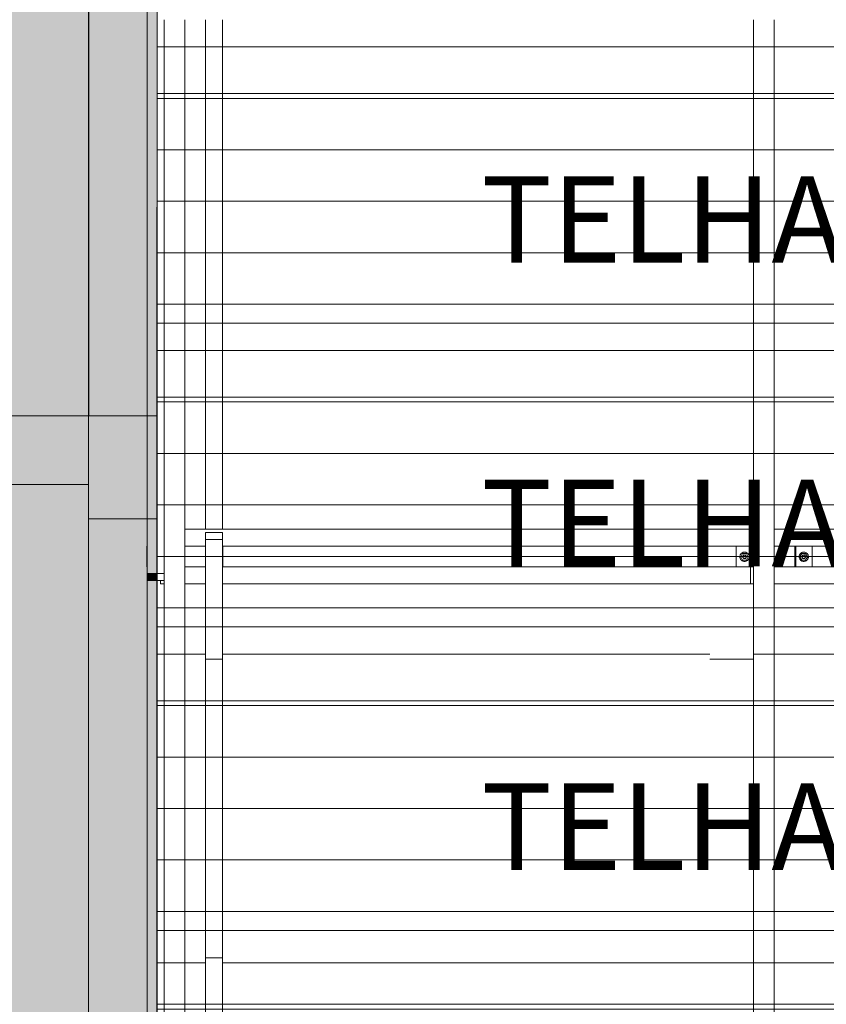
# Model space of a CAD drawing. Units: millimetres. Extents: x 225850 to 342378, y -28738 to 12684.
# Drawn here: x 329071 to 331421, y -26836 to -23966 of the extents above; entities that cross this region are included whole.
import ezdxf

# ---------------------------------------------------------------- set-up
doc = ezdxf.new("R2010")
doc.units = ezdxf.units.MM
for name, color, linetype, lineweight, true_color in [('A-COLS', 7, 'Continuous', 5, 0x3f403f), ('A-GENM', 7, 'Continuous', 5, 0x3f403f), ('A-ROOF-IDEN', 7, 'Continuous', 5, 0x3f403f), ('Pilares Estruturais', 7, 'Continuous', 5, 0x3f403f), ('Piso', 7, 'Continuous', 5, 0x3f403f), ('Quadro Estrutural', 7, 'Continuous', 5, 0x3f403f), ('Telhado', 7, 'Continuous', 5, 0x3f403f), ('Telhados', 7, 'Continuous', 5, 0x3f403f)]:
    doc.layers.add(name, color=color, linetype=linetype, lineweight=lineweight, true_color=true_color)
doc.styles.add('Figtree Light_B', font='txt', dxfattribs={"height": 252})
pattern_1 = [(180, (85652.23, 0), (-2e-14, -150), [])]
pattern_2 = [(180, (85652.23, 885), (-2e-14, -150), [])]
pattern_3 = [(180, (85652.23, 1770), (-2e-14, -150), [])]
pattern_4 = [(180, (85652.23, 2655), (-2e-14, -150), [])]
pattern_5 = [(180, (85652.23, 3540), (-2e-14, -150), [])]

# ---------------------------------------------------------------- blocks, each defined once
blk = doc.blocks.new('Family - L226-296815-PAGINAÇÃO DE TELHAS')
at = {"layer": 'Piso', "lineweight": 9, "true_color": 0xc3c3c3}
h = blk.add_hatch(color=9, dxfattribs=at)
h.paths.add_polyline_path([(3149, -1200), (3149, 1200), (2861.1, 1200), (2861.1, -1200), (2999, -1200)])
h.paths.add_polyline_path([(2680, -1200), (2680, -1200), (2677.7, -1200)])
h.paths.add_polyline_path([(1715.3, -1200), (1715.3, -1200), (1646.1, -1200)])
h.paths.add_polyline_path([(-2.4, -1200), (-2.4, -1200), (-19.8, -1200)])
h.paths.add_polyline_path([(-1720, -1200), (-1720, -1200), (-1800, -1200)])
h.paths.add_polyline_path([(-1940, -1200), (-1940, -1200), (-2094.8, -1200)])
at = {"layer": 'Piso', "color": 9, "lineweight": 9, "true_color": 0xbfbfbf}
for p, q in [((-3149, 1200), (3149, 1200)), ((3149, 1200), (3149, -1200))]:
    blk.add_line(p, q, dxfattribs=at)
blk = doc.blocks.new('Family - VC228-296879-PAGINAÇÃO DE TELHAS')
at = {"layer": 'Quadro Estrutural', "lineweight": 9, "true_color": 0x3d3d3d}
blk.add_hatch(color=250, dxfattribs=at).paths.add_polyline_path([(100, -1150), (100, -1055.2), (71, -1055.2), (71, 1150), (-100, 1150), (-100, -1150), (51.2, -1150)])
at = {"layer": 'Quadro Estrutural', "color": 9, "lineweight": 9, "true_color": 0xbfbfbf}
for p, q in [((100, 1150), (-100, 1150)), ((-100, 1150), (-100, -1150)), ((100, 1150), (100, -1150))]:
    blk.add_line(p, q, dxfattribs=at)
blk = doc.blocks.new('Family - VC228-296881-PAGINAÇÃO DE TELHAS')
at = {"layer": 'Quadro Estrutural', "lineweight": 9, "true_color": 0x3d3d3d}
blk.add_hatch(color=250, dxfattribs=at).paths.add_polyline_path([(-100, -1350.1), (70, -1350.1), (70, 1350), (-100, 1350), (-100, -1295)])
at = {"layer": 'Quadro Estrutural', "color": 9, "lineweight": 9, "true_color": 0xbfbfbf}
for p, q in [((100, 1350), (-100, 1350)), ((-100, 1350), (-100, -1350.1)), ((100, 1350), (100, -1350.1)), ((-100, -1350.1), (100, -1350.1))]:
    blk.add_line(p, q, dxfattribs=at)
blk = doc.blocks.new('Family - L224-296885-PAGINAÇÃO DE TELHAS')
at = {"layer": 'Piso', "lineweight": 9, "true_color": 0xc3c3c3}
h = blk.add_hatch(color=9, dxfattribs=at)
h.paths.add_polyline_path([(2860.6, -2350), (3148.5, -2350), (3149.5, 2350), (2739.5, 2350), (2739.5, 2345), (2860.6, 2345), (2860.6, -2295)])
h.paths.add_polyline_path([(1224.7, 2345), (1714.8, 2345), (1714.8, 2350), (57.1, 2350), (57.1, 2345), (394.7, 2345)])
h.paths.add_polyline_path([(-1784.1, 2345), (-1720.5, 2345), (-1720.5, 2350), (-1880.5, 2349.5), (-1880.5, 2345), (-1800.5, 2345)])
h.paths.add_polyline_path([(-1660.5, 2345), (-2.9, 2345), (-2.9, 2350), (-1660.5, 2350)])
h.paths.add_polyline_path([(1847.2, 2345), (2679.5, 2345), (2679.5, 2350), (1774.8, 2350), (1774.8, 2345), (1844.8, 2345)])
h.paths.add_polyline_path([(-1940.5, 2345), (-1940.5, 2350), (-3148.7, 2350), (-3148.7, 2345), (-2095.3, 2345)])
at = {"layer": 'Piso', "color": 9, "lineweight": 9, "true_color": 0xbfbfbf}
for p, q in [((3149.5, 350.1), (3148.5, -2350)), ((3148.5, -2350), (-3149.5, -2350))]:
    blk.add_line(p, q, dxfattribs=at)
blk = doc.blocks.new('Family - L225-296913-PAGINAÇÃO DE TELHAS')
at = {"layer": 'Piso', "color": 9, "lineweight": 9, "true_color": 0xbfbfbf}
for p, q in [((-3700.5, 0), (-3699.6, 2600)), ((-3700.5, -2600), (-3700.5, 0))]:
    blk.add_line(p, q, dxfattribs=at)
blk = doc.blocks.new('Family - P53-296979-PAGINAÇÃO DE TELHAS')
at = {"layer": 'A-COLS', "lineweight": 9, "true_color": 0xaa0000}
blk.add_hatch(color=14, dxfattribs=at).paths.add_polyline_path([(-100, -150), (71, -150), (71, 150), (-100, 150), (-100, -68.6)])
at = {"layer": 'A-COLS', "color": 9, "lineweight": 9, "true_color": 0xbfbfbf}
for p, q in [((-100, -150), (-100, 150)), ((-100, 150), (100, 150)), ((100, 150), (100, -150)), ((100, -150), (-100, -150))]:
    blk.add_line(p, q, dxfattribs=at)
blk = doc.blocks.new('Family - P53-298634-PAGINAÇÃO DE TELHAS')
at = {"layer": 'Pilares Estruturais', "color": 9, "lineweight": 9, "true_color": 0xbfbfbf}
for p, q in [((-100, -150), (-100, 150)), ((-100, 150), (100, 150)), ((100, 150), (100, -150)), ((100, -150), (-100, -150))]:
    blk.add_line(p, q, dxfattribs=at)
blk = doc.blocks.new('Family - VC218-297011-PAGINAÇÃO DE TELHAS')
at = {"layer": 'Quadro Estrutural', "lineweight": 9, "true_color": 0x3d3d3d}
blk.add_hatch(color=250, dxfattribs=at).paths.add_polyline_path([(1562.1, -100), (1850, -100), (1850, 100), (1562.1, 100)])
at = {"layer": 'Quadro Estrutural', "color": 9, "lineweight": 9, "true_color": 0xbfbfbf}
for p, q in [((-1850, 100), (1850, 100)), ((-1850, 100), (-1850, -100)), ((1850, -100), (1850, 100)), ((1850, -100), (-1850, -100))]:
    blk.add_line(p, q, dxfattribs=at)
blk = doc.blocks.new('IFC-EST-UBS-PORTE-2_IFC-2-PAGINAÇÃO DE TELHAS')
at = {"layer": 'A-COLS', "color": 9, "lineweight": 9, "true_color": 0xbfbfbf}
blk.add_blockref('Family - P53-298634-PAGINAÇÃO DE TELHAS', (245674, -25270.6), dxfattribs=at)
at = {"layer": 'Pilares Estruturais', "color": 9, "lineweight": 9, "true_color": 0xbfbfbf}
blk.add_blockref('Family - P53-296979-PAGINAÇÃO DE TELHAS', (245674, -25270.6), dxfattribs=at)
at = {"layer": 'Piso', "color": 9, "lineweight": 9, "true_color": 0xbfbfbf}
for name, p in [('Family - L224-296885-PAGINAÇÃO DE TELHAS', (242425.5, -22770.6)), ('Family - L225-296913-PAGINAÇÃO DE TELHAS', (249474.5, -25120.5)), ('Family - L226-296815-PAGINAÇÃO DE TELHAS', (242425, -26520.6))]:
    blk.add_blockref(name, p, dxfattribs=at)
at = {"layer": 'Quadro Estrutural', "color": 9, "lineweight": 9, "true_color": 0xbfbfbf}
for name, p in [('Family - VC228-296881-PAGINAÇÃO DE TELHAS', (245675, -23770.5)), ('Family - VC218-297011-PAGINAÇÃO DE TELHAS', (243724, -25220.6)), ('Family - VC228-296879-PAGINAÇÃO DE TELHAS', (245674, -26570.6))]:
    blk.add_blockref(name, p, dxfattribs=at)
blk = doc.blocks.new('Madeira Retangular - 5x6-V368-PAGINAÇÃO DE TELHAS')
at = {"layer": 'Quadro Estrutural', "color": 253, "true_color": 0xb4b4b4}
for p, q in [((247503.7, -25560.3), (245965, -25560.3)), ((245784.1, -25600.5), (245784.1, -25610.3)), ((245784.1, -25610.3), (245795, -25610.3)), ((245855, -25610.3), (245915, -25610.3)), ((245965, -25610.3), (247503.7, -25610.3))]:
    blk.add_line(p, q, dxfattribs=at)
blk = doc.blocks.new('Madeira Retangular - 5x6-2412957-PAGINAÇÃO DE TELHAS')
at = {"layer": 'Quadro Estrutural', "color": 253, "true_color": 0xb4b4b4}
for p, q in [((247512.5, -27585.6), (247503.7, -27585.6)), ((247503.7, -27585.6), (247503.7, -27635.6)), ((249171.3, -27585.6), (247632.5, -27585.6)), ((247503.7, -27635.6), (247512.5, -27635.6)), ((247572.5, -27635.6), (249171.3, -27635.6))]:
    blk.add_line(p, q, dxfattribs=at)
at = {"layer": 'Quadro Estrutural', "color": 9, "true_color": 0xbebebe}
for p, q in [((249223.5, -27585.6), (249171.3, -27585.6)), ((249171.3, -27635.6), (249223.5, -27635.6))]:
    blk.add_line(p, q, dxfattribs=at)
blk = doc.blocks.new('Madeira Retangular - 5x6-V369-PAGINAÇÃO DE TELHAS')
at = {"layer": 'Quadro Estrutural', "color": 253, "true_color": 0xb4b4b4}
for p, q in [((247512.5, -25450.3), (245855, -25450.3)), ((245965, -25500.3), (247512.5, -25500.3))]:
    blk.add_line(p, q, dxfattribs=at)
blk = doc.blocks.new('Madeira Retangular - 5x6-V357-PAGINAÇÃO DE TELHAS')
at = {"layer": 'Quadro Estrutural', "color": 253, "true_color": 0xb4b4b4}
for p, q in [((249171.3, -27475.6), (247572.5, -27475.6)), ((247632.5, -27525.6), (249171.3, -27525.6))]:
    blk.add_line(p, q, dxfattribs=at)
at = {"layer": 'Quadro Estrutural', "color": 9, "true_color": 0xbebebe}
for p, q in [((249230, -27475.6), (249171.3, -27475.6)), ((249313.8, -27475.6), (249290, -27475.6)), ((249313.8, -27475.6), (249313.8, -27525.6)), ((249171.3, -27525.6), (249230, -27525.6))]:
    blk.add_line(p, q, dxfattribs=at)
blk = doc.blocks.new('Madeira Retangular - 6x12-2417150-PAGINAÇÃO DE TELHAS')
at = {"layer": 'Quadro Estrutural', "color": 253, "true_color": 0xb4b4b4}
for p, q in [((-15790.9, 30), (-16674.3, 30)), ((-14905.9, 30), (-15575.9, 30)), ((-14020.9, 30), (-14690.9, 30)), ((-13135.9, 30), (-13805.9, 30)), ((-16674.3, -30), (-15790.9, -30)), ((-15575.9, -30), (-14905.9, -30)), ((-14690.9, -30), (-14020.9, -30)), ((-13805.9, -30), (-13135.9, -30))]:
    blk.add_line(p, q, dxfattribs=at)
at = {"layer": 'Quadro Estrutural', "color": 9, "true_color": 0xbebebe}
for p, q in [((-15575.9, 30), (-15790.9, 30)), ((-14690.9, 30), (-14905.9, 30)), ((-13805.9, 30), (-14020.9, 30)), ((-12920.9, 30), (-13135.9, 30)), ((-15790.9, -30), (-15575.9, -30)), ((-14905.9, -30), (-14690.9, -30)), ((-14020.9, -30), (-13805.9, -30)), ((-13135.9, -30), (-12920.9, -30))]:
    blk.add_line(p, q, dxfattribs=at)
blk = doc.blocks.new('Madeira Retangular - 6x12-V382-PAGINAÇÃO DE TELHAS')
at = {"layer": 'Quadro Estrutural', "color": 253, "true_color": 0xb4b4b4}
for p, q in [((-15790.9, 30), (-16675.9, 30)), ((-14905.9, 30), (-15575.9, 30)), ((-14020.9, 30), (-14690.9, 30)), ((-13135.9, 30), (-13805.9, 30)), ((-16675.9, -30), (-15790.9, -30)), ((-15575.9, -30), (-14905.9, -30)), ((-14690.9, -30), (-14020.9, -30)), ((-13805.9, -30), (-13135.9, -30))]:
    blk.add_line(p, q, dxfattribs=at)
at = {"layer": 'Quadro Estrutural', "color": 9, "true_color": 0xbebebe}
for p, q in [((-15575.9, 30), (-15790.9, 30)), ((-14690.9, 30), (-14905.9, 30)), ((-13805.9, 30), (-14020.9, 30)), ((-12920.9, 30), (-13135.9, 30)), ((-15790.9, -30), (-15575.9, -30)), ((-14905.9, -30), (-14690.9, -30)), ((-14020.9, -30), (-13805.9, -30)), ((-13135.9, -30), (-12920.9, -30))]:
    blk.add_line(p, q, dxfattribs=at)
blk = doc.blocks.new('Viga L - 2_x1_8_-2419488-PAGINAÇÃO DE TELHAS')
at = {"layer": 'Quadro Estrutural', "color": 253, "true_color": 0xb4b4b4}
for p, q in [((247635.7, -27585.6), (247635.7, -27525.6)), ((247683.3, -27525.6), (247683.3, -27585.6))]:
    blk.add_line(p, q, dxfattribs=at)
blk = doc.blocks.new('Viga L - 2_x1_8_-2419717-PAGINAÇÃO DE TELHAS')
at = {"layer": 'Quadro Estrutural', "color": 253, "true_color": 0xb4b4b4}
for p, q in [((247461.7, -27585.6), (247461.7, -27525.6)), ((247509.4, -27525.6), (247509.4, -27585.6))]:
    blk.add_line(p, q, dxfattribs=at)
blk = doc.blocks.new('Viga L - 2_x1_8_-V402-PAGINAÇÃO DE TELHAS')
at = {"layer": 'Quadro Estrutural', "color": 253, "true_color": 0xb4b4b4}
blk.add_line((245965.8, -27525.6), (245965.8, -27585.6), dxfattribs=at)
blk = doc.blocks.new('Viga L - 2_x1_8_-V406-PAGINAÇÃO DE TELHAS')
at = {"layer": 'Quadro Estrutural'}
blk.add_line((245744.2, -13408.6), (245744.2, -13348.6), dxfattribs=at)
blk = doc.blocks.new('Chumbador 02 - ø3_8-V422-PAGINAÇÃO DE TELHAS')
at = {"layer": 'A-GENM', "color": 253, "true_color": 0xb4b4b4}
for p, q in [((0, 11), (-9.5, 5.5)), ((-9.5, 5.5), (-9.5, -5.5)), ((9.5, 5.5), (0, 11)), ((9.5, -5.5), (9.5, 5.5)), ((-9.5, -5.5), (0, -11)), ((0, -11), (9.5, -5.5))]:
    blk.add_line(p, q, dxfattribs=at)
for radius, start, end in [(13.6, 165, 180), (13.6, 150, 165), (13.6, 135, 150), (13.6, 120, 135), (13.6, 105, 120), (5.68, 150, 165), (5, 165, 180), (5, 165, 180), (5.68, 135, 150), (4.75, 165, 180), (4.75, 150, 165), (5, 135, 150), (5, 135, 150), (4.75, 135, 150), (13.6, 90, 105), (5, 120, 135), (5, 120, 135), (4.75, 120, 135), (5, 105, 120), (5, 105, 120), (4.75, 105, 120), (5.68, 90, 105), (5, 90, 105), (5, 90, 105), (4.75, 90, 105), (13.6, 75, 90), (5.68, 75, 90), (5, 75, 90), (5, 75, 90), (4.75, 75, 90), (4.75, 60, 75), (5, 60, 75), (5, 60, 75), (4.75, 45, 60), (5, 45, 60), (5, 45, 60), (4.75, 30, 45), (13.6, 60, 75), (5.68, 30, 45), (4.75, 15, 30), (4.75, 360, 15), (5, 0, 15), (5, 0, 15), (5.68, 15, 30), (13.6, 45, 60), (13.6, 30, 45), (13.6, 15, 30), (13.6, 360, 15), (13.6, 180, 195), (13.6, 195, 210), (13.6, 210, 225), (13.6, 225, 240), (13.6, 240, 255), (5.68, 195, 210), (5, 180, 195), (5, 180, 195), (5.68, 210, 225), (4.75, 180, 195), (4.75, 195, 210), (4.75, 210, 225), (13.6, 255, 270), (4.75, 225, 240), (5, 240, 255), (5, 240, 255), (4.75, 240, 255), (5.68, 255, 270), (5, 255, 270), (5, 255, 270), (4.75, 255, 270), (4.75, 270, 285), (5, 270, 285), (5, 270, 285), (5.68, 270, 285), (13.6, 270, 285), (4.75, 285, 300), (5, 285, 300), (5, 285, 300), (4.75, 300, 315), (4.75, 315, 330), (13.6, 285, 300), (5.68, 315, 330), (4.75, 330, 345), (4.75, 345, 360), (5, 345, 0), (5, 345, 360), (5.68, 330, 345), (13.6, 300, 315), (13.6, 315, 330), (13.6, 330, 345), (13.6, 345, 360)]:
    blk.add_arc((0, 0), radius, start, end, dxfattribs=at)
blk = doc.blocks.new('Chumbador 02 - ø3_8-V415-PAGINAÇÃO DE TELHAS')
at = {"layer": 'A-GENM', "color": 253, "true_color": 0xb4b4b4}
for p, q in [((0, 11), (-9.5, 5.5)), ((-9.5, 5.5), (-9.5, -5.5)), ((9.5, 5.5), (0, 11)), ((9.5, -5.5), (9.5, 5.5)), ((-9.5, -5.5), (0, -11)), ((0, -11), (9.5, -5.5))]:
    blk.add_line(p, q, dxfattribs=at)
for radius, start, end in [(13.6, 165, 180), (13.6, 180, 195), (13.6, 150, 165), (13.6, 135, 150), (13.6, 120, 135), (13.6, 105, 120), (5.68, 150, 165), (5, 165, 180), (5, 165, 180), (5, 180, 195), (5, 180, 195), (5.68, 135, 150), (5, 150, 165), (5, 150, 165), (4.75, 165, 180), (4.75, 180, 195), (4.75, 150, 165), (5, 135, 150), (5, 135, 150), (4.75, 135, 150), (13.6, 90, 105), (4.75, 120, 135), (5, 105, 120), (5, 105, 120), (4.75, 105, 120), (5.68, 90, 105), (5, 90, 105), (5, 90, 105), (4.75, 90, 105), (13.6, 75, 90), (5.68, 75, 90), (5, 75, 90), (5, 75, 90), (4.75, 75, 90), (4.75, 60, 75), (5, 60, 75), (5, 60, 75), (4.75, 45, 60), (4.75, 30, 45), (13.6, 60, 75), (5.68, 30, 45), (4.75, 15, 30), (4.75, 0, 15), (4.75, 345, 360), (5, 0, 15), (5, 360, 15), (5, 345, 360), (5, 345, 360), (5.68, 15, 30), (13.6, 45, 60), (13.6, 30, 45), (13.6, 15, 30), (13.6, 0, 15), (13.6, 345, 360), (13.6, 195, 210), (13.6, 210, 225), (13.6, 225, 240), (13.6, 240, 255), (5.68, 195, 210), (5.68, 210, 225), (5, 195, 210), (5, 195, 210), (4.75, 195, 210), (5, 210, 225), (5, 210, 225), (4.75, 210, 225), (5, 225, 240), (5, 225, 240), (13.6, 255, 270), (4.75, 225, 240), (5, 240, 255), (5, 240, 255), (4.75, 240, 255), (5.68, 255, 270), (5, 255, 270), (5, 255, 270), (4.75, 255, 270), (4.75, 270, 285), (5, 270, 285), (5, 270, 285), (5.68, 270, 285), (13.6, 270, 285), (4.75, 285, 300), (4.75, 300, 315), (4.75, 315, 330), (13.6, 285, 300), (5.68, 315, 330), (4.75, 330, 345), (5.68, 330, 345), (13.6, 300, 315), (13.6, 315, 330), (13.6, 330, 345)]:
    blk.add_arc((0, 0), radius, start, end, dxfattribs=at)

msp = doc.modelspace()

# ---------------------------------------------------------------- hatches: boundary and pattern name
at = {"layer": 'Quadro Estrutural', "true_color": 0xa09151}
for points in [[(329441.8, -25580), (329471.8, -25580), (329471.8, -23575.3), (329441.8, -23575.3), (329441.8, -25497.9)], [(329471.8, -25600.5), (329471.8, -25580), (329441.8, -25580), (329441.8, -25600.5)], [(329441.8, -27605.3), (329471.8, -27605.3), (329471.8, -25600.5), (329441.8, -25600.5), (329441.8, -27560.3)]]:
    msp.add_hatch(color=55, dxfattribs=at).paths.add_polyline_path(points)
at = {"layer": 'Telhado', "true_color": 0xc0c0c0}
h = msp.add_hatch(dxfattribs=at)
h.set_pattern_fill('FP_9', color=9, style=0, pattern_type=2)
h.set_pattern_definition(pattern_5)
h.paths.add_polyline_path([(329551.8, -23965.6), (329611.8, -23965.6), (329611.8, -23585), (329551.8, -23585), (329551.8, -23752.7)])
h.paths.add_polyline_path([(329661.8, -23965.6), (331209.3, -23965.6), (331209.3, -23585), (329661.8, -23585), (329661.8, -23752.7)])
h.paths.add_polyline_path([(333117.1, -23965.6), (333117.1, -23585), (332986.8, -23585), (332986.8, -23965.6)])
h.paths.add_polyline_path([(332926.8, -23965.6), (332926.8, -23585), (331269.3, -23585), (331269.3, -23965.6), (332868.1, -23965.6)])
h.paths.add_polyline_path([(332327, -23535), (332876, -23535), (332876, -23475), (331380.1, -23475), (331380.1, -23535), (331497, -23535)])
h.paths.add_polyline_path([(333117.1, -23535), (333117.1, -23475), (333097.6, -23475), (333097.6, -23535)])
h.paths.add_polyline_path([(331158.5, -23535), (331158.5, -23475), (329662.6, -23475), (329662.6, -23535), (331082, -23535)])
h.paths.add_polyline_path([(333117.1, -23425), (333117.1, -23080.6), (332986.8, -23080.6), (332986.8, -23425), (333010.6, -23425)])
h.paths.add_polyline_path([(332868.1, -23425), (332926.8, -23425), (332926.8, -23080.6), (331269.3, -23080.6), (331269.3, -23425), (332327, -23425)])
h.paths.add_polyline_path([(331209.3, -23425), (331209.3, -23080.6), (329661.8, -23080.6), (329661.8, -23425), (330667, -23425)])
h.paths.add_polyline_path([(329611.8, -23425), (329611.8, -23080.6), (329551.8, -23080.6), (329551.8, -23425)])
h = msp.add_hatch(dxfattribs=at)
h.set_pattern_fill('FP_9', color=9, style=0, pattern_type=2)
h.set_pattern_definition(pattern_5)
h.paths.add_polyline_path([(329471.8, -23965.6), (329551.8, -23965.6), (329551.8, -23585), (329611.8, -23585), (329611.8, -23965.6), (329661.8, -23965.6), (329661.8, -23585), (331209.3, -23585), (331209.3, -23965.6), (331269.3, -23965.6), (331269.3, -23585), (332868.1, -23585), (332868.1, -23535), (331329.3, -23535), (331329.3, -23475), (332868.1, -23475), (332868.1, -23425), (331269.3, -23425), (331269.3, -23295.6), (331209.3, -23295.6), (331209.3, -23425), (329661.8, -23425), (329661.8, -23295.6), (329611.8, -23295.6), (329611.8, -23425), (329551.8, -23425), (329551.8, -23295.6), (329471.8, -23295.6), (329471.8, -23752.7)])
h.paths.add_polyline_path([(329661.8, -23535), (329661.8, -23475), (331209.3, -23475), (331209.3, -23535), (329733.2, -23535)])
h = msp.add_hatch(dxfattribs=at)
h.set_pattern_fill('FP_7', color=9, style=0, pattern_type=2)
h.set_pattern_definition(pattern_4)
h.paths.add_polyline_path([(332986.8, -24850.6), (332986.8, -24180.6), (332926.8, -24180.6), (332926.8, -24850.6)])
h.paths.add_polyline_path([(329611.8, -24180.6), (329661.8, -24180.6), (329661.8, -23965.6), (329611.8, -23965.6), (329611.8, -24070)])
h.paths.add_polyline_path([(329491.8, -24180.6), (329551.8, -24180.6), (329551.8, -23965.6), (329471.8, -23965.6), (329471.8, -24180.6)])
h.paths.add_polyline_path([(331269.3, -24180.6), (331269.3, -23965.6), (331209.3, -23965.6), (331209.3, -24180.6)])
h = msp.add_hatch(dxfattribs=at)
h.set_pattern_fill('FP_7', color=9, style=0, pattern_type=2)
h.set_pattern_definition(pattern_4)
h.paths.add_polyline_path([(329551.8, -24850.6), (329611.8, -24850.6), (329611.8, -23965.6), (329551.8, -23965.6), (329551.8, -24704.6)])
h.paths.add_polyline_path([(329661.8, -24850.6), (331209.3, -24850.6), (331209.3, -23965.6), (329661.8, -23965.6), (329661.8, -24704.6)])
h.paths.add_polyline_path([(331497, -24850.6), (332926.8, -24850.6), (332926.8, -23965.6), (331269.3, -23965.6), (331269.3, -24850.6)])
h.paths.add_polyline_path([(332986.8, -24850.6), (333117.1, -24850.6), (333117.1, -23965.6), (332986.8, -23965.6), (332986.8, -24704.6)])
h = msp.add_hatch(dxfattribs=at)
h.set_pattern_fill('FP_7', color=9, style=0, pattern_type=2)
h.set_pattern_definition(pattern_4)
h.paths.add_polyline_path([(329471.8, -24850.6), (329551.8, -24850.6), (329551.8, -24180.6), (329471.8, -24180.6), (329471.8, -24704.6)])
h.paths.add_polyline_path([(329611.8, -24850.6), (329661.8, -24850.6), (329661.8, -24180.6), (329611.8, -24180.6), (329611.8, -24704.6)])
h.paths.add_polyline_path([(331269.3, -24850.6), (331269.3, -24180.6), (331209.3, -24180.6), (331209.3, -24850.6)])
h = msp.add_hatch(dxfattribs=at)
h.set_pattern_fill('FP_5', color=9, style=0, pattern_type=2)
h.set_pattern_definition(pattern_3)
h.paths.add_polyline_path([(329611.8, -25950.6), (329661.8, -25950.6), (329661.8, -25735.6), (329611.8, -25735.6)])
h.paths.add_polyline_path([(332926.8, -25735.6), (332986.8, -25735.6), (332986.8, -25610.3), (333117.1, -25610.3), (333117.1, -25560.3), (333046.8, -25560.3), (333046.8, -25500.3), (333117.1, -25500.3), (333117.1, -25450.3), (332986.8, -25450.3), (332986.8, -25065.6), (332926.8, -25065.6), (332926.8, -25450.3), (332868.1, -25450.3), (332868.1, -25500.3), (332926.8, -25500.3), (332926.8, -25560.3), (332868.1, -25560.3), (332868.1, -25610.3), (332926.8, -25610.3), (332926.8, -25656.5)])
h.paths.add_polyline_path([(331209.3, -25065.6), (331269.3, -25065.6), (331269.3, -24850.6), (331209.3, -24850.6)])
h.paths.add_polyline_path([(329551.8, -25065.6), (329551.8, -24850.6), (329471.8, -24850.6), (329471.8, -25065.6), (329491.8, -25065.6)])
h.paths.add_polyline_path([(329661.8, -25065.6), (329661.8, -24850.6), (329611.8, -24850.6), (329611.8, -25065.6)])
h = msp.add_hatch(dxfattribs=at)
h.set_pattern_fill('FP_5', color=9, style=0, pattern_type=2)
h.set_pattern_definition(pattern_3)
h.paths.add_polyline_path([(331209.3, -25950.6), (331209.3, -25610.3), (329661.8, -25610.3), (329661.8, -25735.6), (331082, -25735.6), (331082, -25950.6)])
h.paths.add_polyline_path([(329611.8, -25735.6), (329611.8, -25610.3), (329551.8, -25610.3), (329551.8, -25735.6)])
h.paths.add_polyline_path([(331269.3, -25735.6), (332926.8, -25735.6), (332926.8, -25610.3), (331269.3, -25610.3), (331269.3, -25656.5)])
h.paths.add_polyline_path([(332986.8, -25735.6), (333117.1, -25735.6), (333117.1, -25610.3), (332986.8, -25610.3), (332986.8, -25656.5)])
h.paths.add_polyline_path([(333117.1, -25560.3), (333117.1, -25500.3), (333097.6, -25500.3), (333097.6, -25560.3)])
h.paths.add_polyline_path([(331497, -25560.3), (332876, -25560.3), (332876, -25500.3), (331380.1, -25500.3), (331380.1, -25560.3), (331393.3, -25560.3)])
h.paths.add_polyline_path([(329662.6, -25560.3), (331158.5, -25560.3), (331158.5, -25500.3), (329662.6, -25500.3)])
h.paths.add_polyline_path([(333117.1, -25450.3), (333117.1, -24850.6), (332986.8, -24850.6), (332986.8, -25450.3), (333010.6, -25450.3)])
h.paths.add_polyline_path([(331209.3, -25450.3), (331209.3, -24850.6), (329661.8, -24850.6), (329661.8, -25450.3), (331082, -25450.3)])
h.paths.add_polyline_path([(331269.3, -25450.3), (332926.8, -25450.3), (332926.8, -24850.6), (331269.3, -24850.6), (331269.3, -25339.2)])
h.paths.add_polyline_path([(329611.8, -25450.3), (329611.8, -24850.6), (329551.8, -24850.6), (329551.8, -25450.3)])
h = msp.add_hatch(dxfattribs=at)
h.set_pattern_fill('FP_5', color=9, style=0, pattern_type=2)
h.set_pattern_definition(pattern_3)
h.paths.add_polyline_path([(329471.8, -25735.6), (329551.8, -25735.6), (329551.8, -25610.3), (329611.8, -25610.3), (329611.8, -25735.6), (329661.8, -25735.6), (329661.8, -25610.3), (331209.3, -25610.3), (331209.3, -25735.6), (331269.3, -25735.6), (331269.3, -25610.3), (332868.1, -25610.3), (332868.1, -25560.3), (331329.3, -25560.3), (331329.3, -25500.3), (332868.1, -25500.3), (332868.1, -25450.3), (331269.3, -25450.3), (331269.3, -25065.6), (331209.3, -25065.6), (331209.3, -25450.3), (329661.8, -25450.3), (329661.8, -25065.6), (329611.8, -25065.6), (329611.8, -25450.3), (329551.8, -25450.3), (329551.8, -25065.6), (329471.8, -25065.6), (329471.8, -25656.5)])
h.paths.add_polyline_path([(329661.8, -25560.3), (329661.8, -25500.3), (331209.3, -25500.3), (331209.3, -25560.3), (329733.2, -25560.3)])
h = msp.add_hatch(dxfattribs=at)
h.set_pattern_fill('FP_5', color=9, style=0, pattern_type=2)
h.set_pattern_definition(pattern_3)
h.paths.add_polyline_path([(329661.8, -25560.3), (329662.6, -25560.3), (329661.8, -25500.3)])
h.paths.add_polyline_path([(331158.5, -25560.3), (331209.3, -25560.3), (331209.3, -25500.3), (331158.5, -25500.3), (331158.5, -25532.5)])
h.paths.add_polyline_path([(331361, -25560.3), (331380.1, -25560.3), (331380.1, -25500.3), (331329.3, -25500.3), (331329.3, -25560.3), (331359.9, -25560.3)])
h = msp.add_hatch(dxfattribs=at)
h.set_pattern_fill('FP_3', color=9, style=0, pattern_type=2)
h.set_pattern_definition(pattern_2)
h.paths.add_polyline_path([(329471.8, -26835.6), (329551.8, -26835.6), (329551.8, -26620.6), (329471.8, -26620.6)])
h.paths.add_polyline_path([(331269.3, -26835.6), (331269.3, -26620.6), (331209.3, -26620.6), (331209.3, -26835.6)])
h.paths.add_polyline_path([(332986.8, -26620.6), (332986.8, -25950.6), (332926.8, -25950.6), (332926.8, -26620.6)])
h.paths.add_polyline_path([(329491.8, -25950.6), (329551.8, -25950.6), (329551.8, -25735.6), (329471.8, -25735.6), (329471.8, -25950.6)])
h.paths.add_polyline_path([(331269.3, -25950.6), (331269.3, -25735.6), (331209.3, -25735.6), (331209.3, -25950.6)])
h = msp.add_hatch(dxfattribs=at)
h.set_pattern_fill('FP_3', color=9, style=0, pattern_type=2)
h.set_pattern_definition(pattern_2)
h.paths.add_polyline_path([(332926.8, -26835.6), (332926.8, -25735.6), (331269.3, -25735.6), (331269.3, -26835.6), (332868.1, -26835.6)])
h.paths.add_polyline_path([(329551.8, -26835.6), (329611.8, -26835.6), (329611.8, -25735.6), (329551.8, -25735.6), (329551.8, -26620.6)])
h.paths.add_polyline_path([(332986.8, -26835.6), (333117.1, -26835.6), (333117.1, -25735.6), (332986.8, -25735.6), (332986.8, -26620.6)])
h.paths.add_polyline_path([(329661.8, -26835.6), (331209.3, -26835.6), (331209.3, -25950.6), (331082, -25950.6), (331082, -25735.6), (329661.8, -25735.6), (329661.8, -26620.6)])
h = msp.add_hatch(dxfattribs=at)
h.set_pattern_fill('FP_3', color=9, style=0, pattern_type=2)
h.set_pattern_definition(pattern_2)
h.paths.add_polyline_path([(329471.8, -26620.6), (329551.8, -26620.6), (329551.8, -25950.6), (329471.8, -25950.6), (329471.8, -25973.8)])
h.paths.add_polyline_path([(329611.8, -26620.6), (329661.8, -26620.6), (329661.8, -25950.6), (329611.8, -25950.6), (329611.8, -25973.8)])
h.paths.add_polyline_path([(331269.3, -26620.6), (331269.3, -25950.6), (331209.3, -25950.6), (331209.3, -26620.6)])
h = msp.add_hatch(dxfattribs=at)
h.set_pattern_fill('FP_1', color=9, style=0, pattern_type=2)
h.set_pattern_definition(pattern_1)
h.paths.add_polyline_path([(332949.5, -27720.6), (332986.8, -27720.6), (332986.8, -27635.6), (333117.1, -27635.6), (333117.1, -27585.6), (333046.8, -27585.6), (333046.8, -27525.6), (333117.1, -27525.6), (333117.1, -27475.6), (332986.8, -27475.6), (332986.8, -26835.6), (332926.8, -26835.6), (332926.8, -27475.6), (332868.1, -27475.6), (332868.1, -27525.6), (332926.8, -27525.6), (332926.8, -27585.6), (332868.1, -27585.6), (332868.1, -27635.6), (332926.8, -27635.6), (332926.8, -27720.6)])
h.paths.add_polyline_path([(329611.8, -26835.6), (329661.8, -26835.6), (329661.8, -26620.6), (329611.8, -26620.6)])
h = msp.add_hatch(dxfattribs=at)
h.set_pattern_fill('FP_1', color=9, style=0, pattern_type=2)
h.set_pattern_definition(pattern_1)
h.paths.add_polyline_path([(329551.8, -27720.6), (329551.8, -27635.6), (331209.3, -27635.6), (331209.3, -27720.6), (331269.3, -27720.6), (331269.3, -27635.6), (332868.1, -27635.6), (332868.1, -27585.6), (331329.3, -27585.6), (331329.3, -27525.6), (332868.1, -27525.6), (332868.1, -27475.6), (331269.3, -27475.6), (331269.3, -26835.6), (331209.3, -26835.6), (331209.3, -27475.6), (329661.8, -27475.6), (329661.8, -26835.6), (329611.8, -26835.6), (329611.8, -27475.6), (329551.8, -27475.6), (329551.8, -26835.6), (329471.8, -26835.6), (329471.8, -27625.8), (329480.9, -27625.8), (329480.9, -27635.6), (329491.8, -27635.6), (329491.8, -27720.6)])
h.paths.add_polyline_path([(331082, -27585.6), (329661.8, -27585.6), (329661.8, -27525.6), (331209.3, -27525.6), (331209.3, -27585.6), (331200.5, -27585.6)])
h = msp.add_hatch(dxfattribs=at)
h.set_pattern_fill('FP_1', color=9, style=0, pattern_type=2)
h.set_pattern_definition(pattern_1)
h.paths.add_polyline_path([(329471.8, -27720.6), (329491.8, -27719), (329491.8, -27635.6), (329480.9, -27635.6), (329480.9, -27625.8), (329471.8, -27625.8), (329471.8, -27719)])
h.paths.add_polyline_path([(329551.8, -27720.6), (331209.3, -27720.6), (331209.3, -27635.6), (329551.8, -27635.6), (329551.8, -27719)])
h.paths.add_polyline_path([(331269.3, -27720.6), (332926.8, -27720.6), (332926.8, -27635.6), (331269.3, -27635.6)])
h.paths.add_polyline_path([(333117.1, -27720.6), (333117.1, -27635.6), (332986.8, -27635.6), (332986.8, -27720.6), (333025.7, -27720.6)])
h.paths.add_polyline_path([(333097.6, -27585.6), (333117.1, -27585.6), (333117.1, -27525.6), (333097.6, -27525.6), (333097.6, -27560.3)])
h.paths.add_polyline_path([(332868.1, -27585.6), (332876, -27585.6), (332876, -27525.6), (331380.1, -27525.6), (331380.1, -27585.6), (332742, -27585.6)])
h.paths.add_polyline_path([(329662.6, -27585.6), (331158.5, -27585.6), (331158.5, -27525.6), (329662.6, -27525.6), (329662.6, -27560.3)])
h.paths.add_polyline_path([(333117.1, -27475.6), (333117.1, -26835.6), (332986.8, -26835.6), (332986.8, -27475.6), (333053.3, -27475.6)])
h.paths.add_polyline_path([(331185.7, -27475.6), (331209.3, -27475.6), (331209.3, -26835.6), (329661.8, -26835.6), (329661.8, -27475.6), (331082, -27475.6)])
h.paths.add_polyline_path([(331287.7, -27475.6), (332926.8, -27475.6), (332926.8, -26835.6), (331269.3, -26835.6), (331269.3, -27475.6)])
h.paths.add_polyline_path([(329611.8, -27475.6), (329611.8, -26835.6), (329551.8, -26835.6), (329551.8, -27475.6)])

# ---------------------------------------------------------------- linework, layer by layer
at = {"layer": 'Quadro Estrutural'}
for p, q in [((329441.8, -23575.3), (329441.8, -25580)), ((329471.8, -25580), (329441.8, -25580)), ((329441.8, -25580), (329441.8, -25600.5)), ((329441.8, -25600.5), (329471.8, -25600.5)), ((329441.8, -25600.5), (329441.8, -27605.3))]:
    msp.add_line(p, q, dxfattribs=at)
at = {"layer": 'Quadro Estrutural', "color": 9, "true_color": 0xbebebe}
for p, q in [((329611.8, -23965.6), (329611.8, -24180.6)), ((329661.8, -24180.6), (329661.8, -23965.6)), ((329611.8, -24850.6), (329611.8, -25065.6)), ((329661.8, -25065.6), (329661.8, -24850.6)), ((329611.8, -25735.6), (329611.8, -25950.6)), ((329661.8, -25950.6), (329661.8, -25735.6)), ((329611.8, -26620.6), (329611.8, -26835.6)), ((329661.8, -26835.6), (329661.8, -26620.6))]:
    msp.add_line(p, q, dxfattribs=at)
at = {"layer": 'Quadro Estrutural', "color": 253, "true_color": 0xb4b4b4}
for p, q in [((329611.8, -24180.6), (329611.8, -24850.6)), ((329661.8, -24850.6), (329661.8, -24180.6)), ((329611.8, -25065.6), (329611.8, -25450.3)), ((329661.8, -25450.3), (329661.8, -25065.6)), ((329661.8, -25460), (329611.8, -25460)), ((329611.8, -25460), (329611.8, -25480.5)), ((329611.8, -25480.5), (329661.8, -25480.5)), ((329611.8, -25480.5), (329611.8, -25500.3)), ((329661.8, -25480.5), (329661.8, -25460)), ((329661.8, -25735.6), (329661.8, -25480.5)), ((329551.8, -25500.3), (329611.8, -25500.3)), ((329551.8, -25560.3), (329551.8, -25500.3)), ((329611.8, -25500.3), (329611.8, -25560.3)), ((331269.3, -25500.3), (331329.3, -25500.3)), ((331269.3, -25560.3), (331269.3, -25500.3)), ((331329.3, -25500.3), (331329.3, -25560.3)), ((329611.8, -25560.3), (329551.8, -25560.3)), ((329611.8, -25560.3), (329611.8, -25735.6)), ((331329.3, -25560.3), (331269.3, -25560.3)), ((329491.8, -25580), (329471.8, -25580)), ((329471.8, -25600.5), (329491.8, -25600.5)), ((329611.8, -25950.6), (329611.8, -26620.6)), ((329661.8, -26620.6), (329661.8, -25950.6)), ((329611.8, -26835.6), (329611.8, -27475.6)), ((329661.8, -27475.6), (329661.8, -26835.6))]:
    msp.add_line(p, q, dxfattribs=at)
at = {"layer": 'Telhados'}
for p, q in [((329471.8, -22410.6), (329471.8, -26620.6)), ((329471.8, -24180.6), (336513.4, -24180.6)), ((336513.4, -24850.6), (329471.8, -24850.6)), ((329471.8, -25065.6), (336513.4, -25065.6)), ((336513.4, -25735.6), (329471.8, -25735.6)), ((329471.8, -25950.6), (336513.4, -25950.6)), ((336513.4, -26620.6), (329471.8, -26620.6)), ((329471.8, -26835.6), (336513.4, -26835.6))]:
    msp.add_line(p, q, dxfattribs=at)
at = {"layer": 'Telhados', "color": 9, "true_color": 0xbebebe}
msp.add_line((329471.8, -26835.6), (329471.8, -26620.6), dxfattribs=at)
at = {"layer": 'Telhados', "color": 253, "true_color": 0xb4b4b4}
msp.add_line((329471.8, -27720.6), (329471.8, -26835.6), dxfattribs=at)

# ---------------------------------------------------------------- block references
at = {"lineweight": 5}
msp.add_blockref('IFC-EST-UBS-PORTE-2_IFC-2-PAGINAÇÃO DE TELHAS', (83696.8, 0), dxfattribs=at)
at = {"layer": 'A-GENM', "color": 253, "true_color": 0xb4b4b4}
for name, p, rotation in [('Chumbador 02 - ø3_8-V415-PAGINAÇÃO DE TELHAS', (331183.1, -25531.1), 269.9999999999996), ('Chumbador 02 - ø3_8-V422-PAGINAÇÃO DE TELHAS', (331355.6, -25531.1), 270)]:
    msp.add_blockref(name, p, dxfattribs=dict(at, rotation=rotation))
at = {"layer": 'Quadro Estrutural', "rotation": 90}
for name, p in [('Madeira Retangular - 6x12-2417150-PAGINAÇÃO DE TELHAS', (329521.8, -11044.7)), ('Madeira Retangular - 6x12-V382-PAGINAÇÃO DE TELHAS', (331239.3, -11044.7))]:
    msp.add_blockref(name, p, dxfattribs=at)
at = {"layer": 'Quadro Estrutural', "color": 253, "true_color": 0xb4b4b4}
for name, p in [('Madeira Retangular - 5x6-V369-PAGINAÇÃO DE TELHAS', (83696.8, 0)), ('Madeira Retangular - 5x6-V357-PAGINAÇÃO DE TELHAS', (83696.8, 2025.3)), ('Viga L - 2_x1_8_-V402-PAGINAÇÃO DE TELHAS', (83696.8, 2025.3)), ('Viga L - 2_x1_8_-2419717-PAGINAÇÃO DE TELHAS', (83696.8, 2025.3)), ('Viga L - 2_x1_8_-2419488-PAGINAÇÃO DE TELHAS', (83696.8, 2025.3)), ('Madeira Retangular - 5x6-V368-PAGINAÇÃO DE TELHAS', (83696.8, 0)), ('Madeira Retangular - 5x6-2412957-PAGINAÇÃO DE TELHAS', (83696.8, 2025.3))]:
    msp.add_blockref(name, p, dxfattribs=at)
at = {"layer": 'Quadro Estrutural'}
msp.add_blockref('Viga L - 2_x1_8_-V406-PAGINAÇÃO DE TELHAS', (83696.8, -12151.7), dxfattribs=at)

# ---------------------------------------------------------------- texts
at = {"layer": 'A-ROOF-IDEN', "lineweight": 9, "char_height": 252, "width": 2132.489, "attachment_point": 1, "style": 'Figtree Light_B'}
for insert in [(330416.1, -24421.8), (330416.1, -25306.8), (330416.1, -26191.8)]:
    msp.add_mtext('TELHA 05', dxfattribs=dict(at, insert=insert))

doc.saveas('drawing.dxf')
